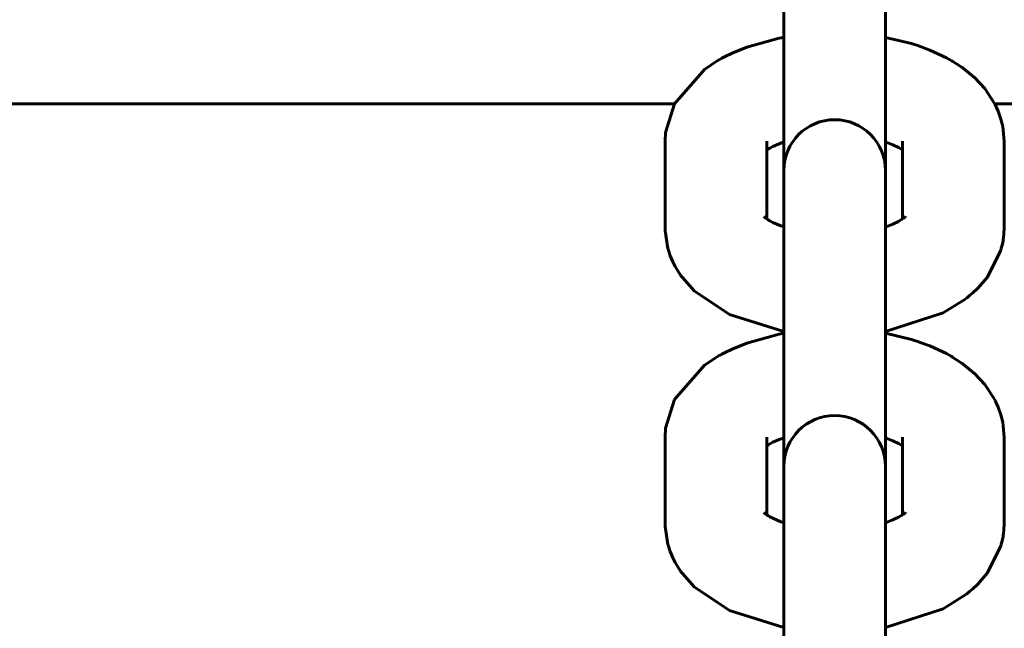
# Model space of a CAD drawing. Units: millimetres. Extents: x 58 to 257, y 90 to 247.
# Drawn here: x 135 to 137, y 213 to 214 of the extents above; entities that cross this region are included whole.
import ezdxf

# ---------------------------------------------------------------- set-up
doc = ezdxf.new("R2010")
doc.units = ezdxf.units.MM
doc.layers.add('(c)Бетон', color=250, linetype='Continuous')
doc.layers.add('(c)Мостик нос опора', color=7, linetype='Continuous')

msp = doc.modelspace()

# ---------------------------------------------------------------- linework, layer by layer
at = {"layer": '(c)Бетон', "lineweight": 60}
for p, q in [((136.2961, 213.7955), (136.2961, 213.5658)), ((136.4161, 213.7955), (136.4161, 213.5658)), ((136.1561, 213.4986), (136.1561, 213.6004)), ((136.2761, 213.5086), (136.2761, 213.6004)), ((136.4361, 213.6004), (136.4361, 213.6004)), ((136.4361, 213.6004), (136.4361, 213.5086)), ((136.5561, 213.6004), (136.5561, 213.4986)), ((136.2961, 213.5658), (136.2961, 213.5483)), ((136.4161, 213.5658), (136.4161, 213.5483)), ((136.2961, 213.4465), (136.2961, 213.5483)), ((136.4161, 213.4465), (136.4161, 213.5483)), ((136.2961, 213.4465), (136.2961, 213.2168)), ((136.4161, 213.4465), (136.4161, 213.2168)), ((136.1561, 213.1495), (136.1561, 213.2513)), ((136.2761, 213.1595), (136.2761, 213.2513)), ((136.4361, 213.2513), (136.4361, 213.2513)), ((136.4361, 213.2513), (136.4361, 213.1595)), ((136.5561, 213.2513), (136.5561, 213.1495)), ((136.2961, 213.2168), (136.2961, 213.1992)), ((136.4161, 213.2168), (136.4161, 213.1992)), ((136.2961, 213.0974), (136.2961, 213.1992)), ((136.4161, 213.0974), (136.4161, 213.1992)), ((136.2961, 213.0974), (136.2961, 212.8677)), ((136.4161, 213.0974), (136.4161, 212.8677))]:
    msp.add_line(p, q, dxfattribs=at)
for centre in [(136.3561, 213.5658), (136.3561, 213.2168)]:
    msp.add_arc(centre, 0.06, 0, 180, dxfattribs=at)
at = {"layer": '(c)Мостик нос опора', "lineweight": 60}
for p, q in [((136.2526, 213.7114), (136.2905, 213.7219)), ((136.2905, 213.7219), (136.2961, 213.7229)), ((136.4161, 213.7229), (136.4467, 213.7156)), ((136.2352, 213.7044), (136.2526, 213.7114)), ((136.4467, 213.7156), (136.4469, 213.7156)), ((136.4469, 213.7156), (136.4469, 213.7156)), ((136.4469, 213.7156), (136.447, 213.7156)), ((136.447, 213.7156), (136.4471, 213.7155)), ((136.4471, 213.7155), (136.4471, 213.7155)), ((136.4471, 213.7155), (136.4472, 213.7155)), ((136.4472, 213.7155), (136.4473, 213.7155)), ((136.4473, 213.7155), (136.4475, 213.7154)), ((136.4475, 213.7154), (136.4477, 213.7153)), ((136.4477, 213.7153), (136.4478, 213.7153)), ((136.4478, 213.7153), (136.4478, 213.7153)), ((136.4478, 213.7153), (136.448, 213.7152)), ((136.448, 213.7152), (136.4483, 213.7151)), ((136.4483, 213.7151), (136.449, 213.7149)), ((136.449, 213.7149), (136.4503, 213.7145)), ((136.4503, 213.7145), (136.453, 213.7136)), ((136.453, 213.7136), (136.4583, 213.7119)), ((136.4583, 213.7119), (136.4686, 213.708)), ((136.4686, 213.708), (136.488, 213.6989)), ((136.2024, 213.6852), (136.2187, 213.6959)), ((136.2187, 213.6959), (136.2188, 213.6959)), ((136.2188, 213.6959), (136.2189, 213.696)), ((136.2189, 213.696), (136.2189, 213.696)), ((136.2189, 213.696), (136.2189, 213.696)), ((136.2189, 213.696), (136.219, 213.696)), ((136.219, 213.696), (136.219, 213.6961)), ((136.219, 213.6961), (136.219, 213.6961)), ((136.219, 213.6961), (136.2191, 213.6961)), ((136.219, 213.696), (136.219, 213.696)), ((136.2191, 213.6961), (136.2192, 213.6961)), ((136.2192, 213.6961), (136.2193, 213.6962)), ((136.2193, 213.6962), (136.2195, 213.6964)), ((136.2195, 213.6964), (136.22, 213.6966)), ((136.22, 213.6966), (136.221, 213.6972)), ((136.221, 213.6972), (136.223, 213.6983)), ((136.223, 213.6983), (136.227, 213.7004)), ((136.227, 213.7004), (136.2352, 213.7044)), ((136.488, 213.6989), (136.4929, 213.6962)), ((136.4929, 213.6962), (136.493, 213.6962)), ((136.493, 213.6962), (136.493, 213.6961)), ((136.493, 213.6961), (136.4931, 213.6961)), ((136.4931, 213.6961), (136.4931, 213.6961)), ((136.4931, 213.6961), (136.4931, 213.6961)), ((136.4931, 213.6961), (136.4931, 213.6961)), ((136.4931, 213.6961), (136.4932, 213.6961)), ((136.4932, 213.6961), (136.4933, 213.696)), ((136.4933, 213.696), (136.4934, 213.696)), ((136.4934, 213.696), (136.4935, 213.6959)), ((136.4935, 213.6959), (136.4935, 213.6959)), ((136.4935, 213.6959), (136.4935, 213.6958)), ((136.4935, 213.6958), (136.4936, 213.6958)), ((136.4936, 213.6958), (136.4937, 213.6957)), ((136.4937, 213.6957), (136.4939, 213.6956)), ((136.4939, 213.6956), (136.4943, 213.6954)), ((136.4943, 213.6954), (136.4951, 213.6948)), ((136.4951, 213.6948), (136.4968, 213.6938)), ((136.4968, 213.6938), (136.5001, 213.6917)), ((136.1671, 213.6446), (136.2024, 213.6852)), ((136.5001, 213.6917), (136.5067, 213.6874)), ((136.5067, 213.6874), (136.5075, 213.6868)), ((136.5075, 213.6868), (136.5082, 213.6863)), ((136.5082, 213.6863), (136.5215, 213.6753)), ((136.5215, 213.6753), (136.5332, 213.6627)), ((136.5332, 213.6627), (136.5449, 213.645)), ((134.2361, 213.6446), (136.1671, 213.6446)), ((136.1567, 213.6109), (136.1671, 213.6446)), ((136.5449, 213.645), (136.5449, 213.6449)), ((136.5449, 213.6449), (136.5449, 213.6449)), ((136.5449, 213.6449), (136.5449, 213.6449)), ((136.5449, 213.6449), (136.545, 213.6449)), ((136.545, 213.6449), (136.545, 213.6449)), ((136.545, 213.6449), (136.545, 213.6448)), ((136.545, 213.6448), (136.545, 213.6448)), ((136.545, 213.6448), (136.545, 213.6448)), ((136.545, 213.6448), (136.5451, 213.6447)), ((136.5451, 213.6447), (136.5451, 213.6446)), ((136.5451, 213.6446), (138.4761, 213.6446)), ((136.5451, 213.6446), (136.5451, 213.6446)), ((136.5451, 213.6446), (136.5451, 213.6445)), ((136.5451, 213.6445), (136.5452, 213.6445)), ((136.5452, 213.6445), (136.5452, 213.6443)), ((136.5452, 213.6443), (136.5453, 213.6441)), ((136.5453, 213.6441), (136.5456, 213.6435)), ((136.5456, 213.6435), (136.5461, 213.6424)), ((136.5461, 213.6424), (136.5472, 213.6402)), ((136.5472, 213.6402), (136.5491, 213.6358)), ((136.5491, 213.6358), (136.5523, 213.6266)), ((136.5523, 213.6266), (136.5544, 213.6179)), ((136.5544, 213.6179), (136.5561, 213.6004)), ((136.1561, 213.6004), (136.1567, 213.6109)), ((136.2761, 213.5903), (136.2764, 213.5905)), ((136.2764, 213.5905), (136.2766, 213.5906)), ((136.2766, 213.5906), (136.2767, 213.5907)), ((136.2767, 213.5907), (136.2769, 213.5908)), ((136.2769, 213.5908), (136.2772, 213.5911)), ((136.2772, 213.5911), (136.2779, 213.5915)), ((136.2779, 213.5915), (136.2795, 213.5924)), ((136.2795, 213.5924), (136.2832, 213.5943)), ((136.2832, 213.5943), (136.2906, 213.5975)), ((136.2906, 213.5975), (136.2953, 213.5993)), ((136.2953, 213.5993), (136.296, 213.5995)), ((136.296, 213.5995), (136.2961, 213.5995)), ((136.4161, 213.5995), (136.4163, 213.5994)), ((136.4163, 213.5994), (136.4164, 213.5994)), ((136.4164, 213.5994), (136.4165, 213.5994)), ((136.4165, 213.5994), (136.4165, 213.5994)), ((136.4165, 213.5994), (136.4166, 213.5993)), ((136.4166, 213.5993), (136.4166, 213.5993)), ((136.4166, 213.5993), (136.4166, 213.5993)), ((136.4166, 213.5993), (136.4167, 213.5993)), ((136.4167, 213.5993), (136.4168, 213.5993)), ((136.4168, 213.5993), (136.4169, 213.5992)), ((136.4169, 213.5992), (136.417, 213.5992)), ((136.417, 213.5992), (136.4173, 213.5991)), ((136.4173, 213.5991), (136.4178, 213.5989)), ((136.4178, 213.5989), (136.4189, 213.5985)), ((136.4189, 213.5985), (136.421, 213.5978)), ((136.421, 213.5978), (136.4248, 213.5962)), ((136.4248, 213.5962), (136.4314, 213.5931)), ((136.4314, 213.5931), (136.4356, 213.5906)), ((136.4356, 213.5906), (136.4358, 213.5906)), ((136.4358, 213.5906), (136.436, 213.5904)), ((136.436, 213.5904), (136.4361, 213.5903)), ((136.2724, 213.5116), (136.2742, 213.5099)), ((136.2742, 213.5099), (136.2761, 213.5086)), ((136.2761, 213.5086), (136.2764, 213.5084)), ((136.2764, 213.5084), (136.2766, 213.5083)), ((136.2766, 213.5083), (136.2767, 213.5082)), ((136.2767, 213.5082), (136.2769, 213.5081)), ((136.2769, 213.5081), (136.2772, 213.5079)), ((136.2772, 213.5079), (136.2779, 213.5074)), ((136.2779, 213.5074), (136.2795, 213.5065)), ((136.4314, 213.5058), (136.4356, 213.5083)), ((136.4356, 213.5083), (136.4358, 213.5084)), ((136.4358, 213.5084), (136.436, 213.5085)), ((136.436, 213.5085), (136.4362, 213.5087)), ((136.4362, 213.5087), (136.4363, 213.5088)), ((136.4363, 213.5088), (136.4366, 213.509)), ((136.4366, 213.509), (136.4371, 213.5093)), ((136.4371, 213.5093), (136.4379, 213.5099)), ((136.4379, 213.5099), (136.4391, 213.5109)), ((136.4393, 213.5108), (136.439, 213.5103)), ((136.4391, 213.5109), (136.4397, 213.5114)), ((136.4396, 213.5113), (136.4393, 213.5108)), ((136.4398, 213.5115), (136.4396, 213.5113)), ((136.4397, 213.5114), (136.4398, 213.5115)), ((136.4398, 213.5115), (136.4398, 213.5115)), ((136.1561, 213.4986), (136.1562, 213.4949)), ((136.2795, 213.5065), (136.2832, 213.5046)), ((136.2832, 213.5046), (136.2925, 213.5007)), ((136.2925, 213.5007), (136.2953, 213.4997)), ((136.2953, 213.4997), (136.296, 213.4995)), ((136.296, 213.4995), (136.2961, 213.4994)), ((136.4161, 213.4994), (136.4163, 213.4995)), ((136.4163, 213.4995), (136.4164, 213.4996)), ((136.4164, 213.4996), (136.4165, 213.4996)), ((136.4165, 213.4996), (136.4165, 213.4996)), ((136.4165, 213.4996), (136.4166, 213.4996)), ((136.4166, 213.4996), (136.4166, 213.4996)), ((136.4166, 213.4996), (136.4166, 213.4996)), ((136.4166, 213.4996), (136.4167, 213.4996)), ((136.4167, 213.4996), (136.4168, 213.4997)), ((136.4168, 213.4997), (136.4169, 213.4997)), ((136.4169, 213.4997), (136.417, 213.4997)), ((136.417, 213.4997), (136.4173, 213.4998)), ((136.4173, 213.4998), (136.4178, 213.5)), ((136.4178, 213.5), (136.4189, 213.5004)), ((136.4189, 213.5004), (136.421, 213.5012)), ((136.421, 213.5012), (136.4248, 213.5027)), ((136.4248, 213.5027), (136.4314, 213.5058)), ((136.5558, 213.4907), (136.5561, 213.4986)), ((136.1562, 213.4949), (136.1595, 213.4737)), ((136.5549, 213.4836), (136.555, 213.4846)), ((136.555, 213.4846), (136.5553, 213.4867)), ((136.5553, 213.4867), (136.5558, 213.4907)), ((136.1595, 213.4737), (136.1595, 213.4735)), ((136.1595, 213.4735), (136.1595, 213.4735)), ((136.1595, 213.4735), (136.1595, 213.4735)), ((136.1595, 213.4735), (136.1595, 213.4734)), ((136.1595, 213.4734), (136.1595, 213.4734)), ((136.1595, 213.4734), (136.1596, 213.4734)), ((136.1596, 213.4734), (136.1596, 213.4733)), ((136.1596, 213.4733), (136.1596, 213.4732)), ((136.1596, 213.4732), (136.1596, 213.4731)), ((136.1596, 213.4731), (136.1597, 213.473)), ((136.1597, 213.473), (136.1597, 213.4729)), ((136.1597, 213.4729), (136.1597, 213.4729)), ((136.1597, 213.4729), (136.1597, 213.4729)), ((136.1597, 213.4729), (136.1597, 213.4728)), ((136.1597, 213.4728), (136.1597, 213.4728)), ((136.1597, 213.4728), (136.1597, 213.4728)), ((136.1597, 213.4728), (136.1597, 213.4728)), ((136.1597, 213.4728), (136.1597, 213.4728)), ((136.1597, 213.4728), (136.1597, 213.4727)), ((136.1597, 213.4727), (136.1597, 213.4727)), ((136.1597, 213.4727), (136.1598, 213.4727)), ((136.1598, 213.4727), (136.1598, 213.4726)), ((136.1598, 213.4726), (136.1598, 213.4726)), ((136.1598, 213.4726), (136.1598, 213.4725)), ((136.1598, 213.4725), (136.1599, 213.4722)), ((136.5523, 213.4724), (136.5524, 213.4727)), ((136.5524, 213.4727), (136.5525, 213.4727)), ((136.5525, 213.4731), (136.5526, 213.4732)), ((136.5525, 213.473), (136.5525, 213.4731)), ((136.5525, 213.4729), (136.5525, 213.473)), ((136.5525, 213.473), (136.5525, 213.473)), ((136.5525, 213.4728), (136.5525, 213.4729)), ((136.5525, 213.4729), (136.5525, 213.4729)), ((136.5525, 213.4727), (136.5525, 213.4728)), ((136.5525, 213.4728), (136.5525, 213.4728)), ((136.5525, 213.4728), (136.5525, 213.4728)), ((136.5525, 213.4728), (136.5525, 213.4728)), ((136.5525, 213.4728), (136.5525, 213.4728)), ((136.5526, 213.4732), (136.5527, 213.4736)), ((136.5527, 213.4736), (136.5528, 213.4742)), ((136.5528, 213.4742), (136.5531, 213.4755)), ((136.5531, 213.4755), (136.5537, 213.478)), ((136.5537, 213.478), (136.5548, 213.4831)), ((136.5548, 213.4831), (136.5549, 213.4836)), ((136.1599, 213.4722), (136.16, 213.4718)), ((136.16, 213.4718), (136.1604, 213.4709)), ((136.1604, 213.4709), (136.1609, 213.469)), ((136.1609, 213.469), (136.1622, 213.4653)), ((136.1622, 213.4653), (136.1652, 213.4582)), ((136.5363, 213.4402), (136.552, 213.4712)), ((136.552, 213.4712), (136.5523, 213.4724)), ((136.1652, 213.4582), (136.168, 213.4527)), ((136.168, 213.4527), (136.1744, 213.4423)), ((136.1744, 213.4423), (136.1904, 213.4239)), ((136.525, 213.4271), (136.5363, 213.4402)), ((136.5187, 213.4211), (136.525, 213.4271)), ((136.1904, 213.4239), (136.2319, 213.3961)), ((136.484, 213.3979), (136.5109, 213.4146)), ((136.5109, 213.4146), (136.5111, 213.4148)), ((136.5111, 213.4148), (136.5112, 213.4149)), ((136.5112, 213.4149), (136.5113, 213.4149)), ((136.5113, 213.4149), (136.5114, 213.415)), ((136.5114, 213.415), (136.5115, 213.4151)), ((136.5115, 213.4151), (136.5116, 213.4152)), ((136.5116, 213.4152), (136.5118, 213.4153)), ((136.5118, 213.4153), (136.512, 213.4155)), ((136.512, 213.4155), (136.5125, 213.4159)), ((136.5125, 213.4159), (136.5129, 213.4162)), ((136.5129, 213.4162), (136.5137, 213.4169)), ((136.5137, 213.4169), (136.5154, 213.4183)), ((136.5154, 213.4183), (136.5187, 213.4211)), ((136.2319, 213.3961), (136.2961, 213.376)), ((136.4161, 213.376), (136.484, 213.3979)), ((136.2526, 213.3624), (136.2905, 213.3728)), ((136.2905, 213.3728), (136.2961, 213.3739)), ((136.4161, 213.3739), (136.4467, 213.3666)), ((136.2352, 213.3553), (136.2526, 213.3624)), ((136.4467, 213.3666), (136.4469, 213.3665)), ((136.4469, 213.3665), (136.4469, 213.3665)), ((136.4469, 213.3665), (136.447, 213.3665)), ((136.447, 213.3665), (136.4471, 213.3665)), ((136.4471, 213.3665), (136.4471, 213.3665)), ((136.4471, 213.3665), (136.4472, 213.3664)), ((136.4472, 213.3664), (136.4473, 213.3664)), ((136.4473, 213.3664), (136.4475, 213.3664)), ((136.4475, 213.3664), (136.4477, 213.3663)), ((136.4477, 213.3663), (136.4478, 213.3663)), ((136.4478, 213.3663), (136.4478, 213.3662)), ((136.4478, 213.3662), (136.448, 213.3662)), ((136.448, 213.3662), (136.4483, 213.3661)), ((136.4483, 213.3661), (136.449, 213.3658)), ((136.449, 213.3658), (136.4503, 213.3654)), ((136.4503, 213.3654), (136.453, 213.3645)), ((136.453, 213.3645), (136.4583, 213.3628)), ((136.4583, 213.3628), (136.4686, 213.3589)), ((136.4686, 213.3589), (136.488, 213.3499)), ((136.2024, 213.3361), (136.2187, 213.3468)), ((136.2187, 213.3468), (136.2188, 213.3469)), ((136.2188, 213.3469), (136.2189, 213.3469)), ((136.2189, 213.3469), (136.2189, 213.347)), ((136.2189, 213.347), (136.219, 213.347)), ((136.2189, 213.3469), (136.2189, 213.3469)), ((136.219, 213.347), (136.219, 213.347)), ((136.219, 213.347), (136.219, 213.347)), ((136.219, 213.347), (136.219, 213.347)), ((136.219, 213.347), (136.2191, 213.347)), ((136.2191, 213.347), (136.2192, 213.3471)), ((136.2192, 213.3471), (136.2193, 213.3472)), ((136.2193, 213.3472), (136.2195, 213.3473)), ((136.2195, 213.3473), (136.22, 213.3476)), ((136.22, 213.3476), (136.221, 213.3481)), ((136.221, 213.3481), (136.223, 213.3492)), ((136.223, 213.3492), (136.227, 213.3513)), ((136.227, 213.3513), (136.2352, 213.3553)), ((136.488, 213.3499), (136.4929, 213.3472)), ((136.4929, 213.3472), (136.493, 213.3471)), ((136.493, 213.3471), (136.493, 213.3471)), ((136.493, 213.3471), (136.4931, 213.3471)), ((136.4931, 213.3471), (136.4931, 213.347)), ((136.4931, 213.347), (136.4931, 213.347)), ((136.4931, 213.347), (136.4931, 213.347)), ((136.4931, 213.347), (136.4932, 213.347)), ((136.4932, 213.347), (136.4933, 213.347)), ((136.4933, 213.347), (136.4934, 213.3469)), ((136.4934, 213.3469), (136.4935, 213.3468)), ((136.4935, 213.3468), (136.4935, 213.3468)), ((136.4935, 213.3468), (136.4935, 213.3468)), ((136.4935, 213.3468), (136.4936, 213.3467)), ((136.4936, 213.3467), (136.4937, 213.3467)), ((136.4937, 213.3467), (136.4939, 213.3466)), ((136.4939, 213.3466), (136.4943, 213.3463)), ((136.4943, 213.3463), (136.4951, 213.3458)), ((136.4951, 213.3458), (136.4968, 213.3447)), ((136.4968, 213.3447), (136.5001, 213.3427)), ((136.1671, 213.2956), (136.2024, 213.3361)), ((136.5001, 213.3427), (136.5067, 213.3384)), ((136.5067, 213.3384), (136.5075, 213.3378)), ((136.5075, 213.3378), (136.5082, 213.3372)), ((136.5082, 213.3372), (136.5215, 213.3262)), ((136.5215, 213.3262), (136.5332, 213.3136)), ((136.5332, 213.3136), (136.5449, 213.296)), ((136.1567, 213.2618), (136.1671, 213.2956)), ((136.5449, 213.296), (136.5449, 213.2959)), ((136.5449, 213.2959), (136.5449, 213.2958)), ((136.5449, 213.2958), (136.5449, 213.2958)), ((136.5449, 213.2958), (136.545, 213.2958)), ((136.545, 213.2958), (136.545, 213.2958)), ((136.545, 213.2958), (136.545, 213.2958)), ((136.545, 213.2958), (136.545, 213.2957)), ((136.545, 213.2957), (136.545, 213.2957)), ((136.545, 213.2957), (136.5451, 213.2956)), ((136.5451, 213.2956), (136.5451, 213.2955)), ((136.5451, 213.2955), (136.5451, 213.2955)), ((136.5451, 213.2955), (136.5451, 213.2955)), ((136.5451, 213.2955), (136.5452, 213.2954)), ((136.5452, 213.2954), (136.5452, 213.2953)), ((136.5452, 213.2953), (136.5453, 213.295)), ((136.5453, 213.295), (136.5456, 213.2944)), ((136.5456, 213.2944), (136.5461, 213.2934)), ((136.5461, 213.2934), (136.5472, 213.2912)), ((136.5472, 213.2912), (136.5491, 213.2867)), ((136.5491, 213.2867), (136.5523, 213.2775)), ((136.5523, 213.2775), (136.5544, 213.2689)), ((136.5544, 213.2689), (136.5561, 213.2513)), ((136.1561, 213.2513), (136.1567, 213.2618)), ((136.2761, 213.2413), (136.2764, 213.2415)), ((136.2764, 213.2415), (136.2766, 213.2416)), ((136.2766, 213.2416), (136.2767, 213.2416)), ((136.2767, 213.2416), (136.2769, 213.2418)), ((136.2769, 213.2418), (136.2772, 213.242)), ((136.2772, 213.242), (136.2779, 213.2424)), ((136.2779, 213.2424), (136.2795, 213.2433)), ((136.2795, 213.2433), (136.2832, 213.2453)), ((136.2832, 213.2453), (136.2906, 213.2485)), ((136.2906, 213.2485), (136.2953, 213.2502)), ((136.2953, 213.2502), (136.296, 213.2504)), ((136.296, 213.2504), (136.2961, 213.2504)), ((136.4161, 213.2504), (136.4163, 213.2504)), ((136.4163, 213.2504), (136.4164, 213.2503)), ((136.4164, 213.2503), (136.4165, 213.2503)), ((136.4165, 213.2503), (136.4165, 213.2503)), ((136.4165, 213.2503), (136.4166, 213.2503)), ((136.4166, 213.2503), (136.4166, 213.2503)), ((136.4166, 213.2503), (136.4166, 213.2503)), ((136.4166, 213.2503), (136.4167, 213.2502)), ((136.4167, 213.2502), (136.4168, 213.2502)), ((136.4168, 213.2502), (136.4169, 213.2502)), ((136.4169, 213.2502), (136.417, 213.2501)), ((136.417, 213.2501), (136.4173, 213.25)), ((136.4173, 213.25), (136.4178, 213.2499)), ((136.4178, 213.2499), (136.4189, 213.2495)), ((136.4189, 213.2495), (136.421, 213.2487)), ((136.421, 213.2487), (136.4248, 213.2472)), ((136.4248, 213.2472), (136.4314, 213.244)), ((136.4314, 213.244), (136.4356, 213.2416)), ((136.4356, 213.2416), (136.4358, 213.2415)), ((136.4358, 213.2415), (136.436, 213.2414)), ((136.436, 213.2414), (136.4361, 213.2413)), ((136.2724, 213.1625), (136.2742, 213.1609)), ((136.2742, 213.1609), (136.2761, 213.1595)), ((136.2761, 213.1595), (136.2764, 213.1593)), ((136.2764, 213.1593), (136.2766, 213.1592)), ((136.2766, 213.1592), (136.2767, 213.1592)), ((136.2767, 213.1592), (136.2769, 213.159)), ((136.2769, 213.159), (136.2772, 213.1588)), ((136.2772, 213.1588), (136.2779, 213.1584)), ((136.4314, 213.1568), (136.4356, 213.1592)), ((136.4356, 213.1592), (136.4358, 213.1593)), ((136.4358, 213.1593), (136.436, 213.1594)), ((136.436, 213.1594), (136.4362, 213.1596)), ((136.4362, 213.1596), (136.4363, 213.1597)), ((136.4363, 213.1597), (136.4366, 213.1599)), ((136.4366, 213.1599), (136.4371, 213.1603)), ((136.4371, 213.1603), (136.4379, 213.1608)), ((136.4379, 213.1608), (136.4391, 213.1618)), ((136.4393, 213.1617), (136.439, 213.1612)), ((136.4391, 213.1618), (136.4397, 213.1624)), ((136.4396, 213.1622), (136.4393, 213.1617)), ((136.4398, 213.1625), (136.4396, 213.1622)), ((136.4397, 213.1624), (136.4398, 213.1625)), ((136.4398, 213.1625), (136.4398, 213.1625)), ((136.1561, 213.1495), (136.1562, 213.1458)), ((136.2779, 213.1584), (136.2795, 213.1575)), ((136.2795, 213.1575), (136.2832, 213.1556)), ((136.2832, 213.1556), (136.2925, 213.1516)), ((136.2925, 213.1516), (136.2953, 213.1506)), ((136.2953, 213.1506), (136.296, 213.1504)), ((136.296, 213.1504), (136.2961, 213.1504)), ((136.4161, 213.1504), (136.4163, 213.1505)), ((136.4163, 213.1505), (136.4164, 213.1505)), ((136.4164, 213.1505), (136.4165, 213.1505)), ((136.4165, 213.1505), (136.4165, 213.1505)), ((136.4165, 213.1505), (136.4166, 213.1505)), ((136.4166, 213.1505), (136.4166, 213.1506)), ((136.4166, 213.1506), (136.4167, 213.1506)), ((136.4166, 213.1505), (136.4166, 213.1505)), ((136.4167, 213.1506), (136.4168, 213.1506)), ((136.4168, 213.1506), (136.4169, 213.1506)), ((136.4169, 213.1506), (136.417, 213.1507)), ((136.417, 213.1507), (136.4173, 213.1508)), ((136.4173, 213.1508), (136.4178, 213.151)), ((136.4178, 213.151), (136.4189, 213.1513)), ((136.4189, 213.1513), (136.421, 213.1521)), ((136.421, 213.1521), (136.4248, 213.1537)), ((136.4248, 213.1537), (136.4314, 213.1568)), ((136.5558, 213.1417), (136.5561, 213.1495)), ((136.1562, 213.1458), (136.1595, 213.1246)), ((136.5549, 213.1346), (136.555, 213.1356)), ((136.555, 213.1356), (136.5553, 213.1376)), ((136.5553, 213.1376), (136.5558, 213.1417)), ((136.1595, 213.1246), (136.1595, 213.1245)), ((136.1595, 213.1245), (136.1595, 213.1244)), ((136.1595, 213.1244), (136.1595, 213.1244)), ((136.1595, 213.1244), (136.1595, 213.1244)), ((136.1595, 213.1244), (136.1595, 213.1243)), ((136.1595, 213.1243), (136.1596, 213.1243)), ((136.1596, 213.1243), (136.1596, 213.1243)), ((136.1596, 213.1243), (136.1596, 213.1242)), ((136.1596, 213.1242), (136.1596, 213.1241)), ((136.1596, 213.1241), (136.1597, 213.1239)), ((136.5525, 213.124), (136.5526, 213.1242)), ((136.5525, 213.1239), (136.5525, 213.124)), ((136.5526, 213.1242), (136.5527, 213.1245)), ((136.5527, 213.1245), (136.5528, 213.1251)), ((136.5528, 213.1251), (136.5531, 213.1264)), ((136.5531, 213.1264), (136.5537, 213.1289)), ((136.5537, 213.1289), (136.5548, 213.1341)), ((136.5548, 213.1341), (136.5549, 213.1346)), ((136.1597, 213.1239), (136.1597, 213.1239)), ((136.1597, 213.1239), (136.1597, 213.1238)), ((136.1597, 213.1238), (136.1597, 213.1238)), ((136.1597, 213.1238), (136.1597, 213.1238)), ((136.1597, 213.1238), (136.1597, 213.1238)), ((136.1597, 213.1238), (136.1597, 213.1237)), ((136.1597, 213.1237), (136.1597, 213.1237)), ((136.1597, 213.1237), (136.1597, 213.1237)), ((136.1597, 213.1237), (136.1597, 213.1237)), ((136.1597, 213.1237), (136.1597, 213.1236)), ((136.1597, 213.1236), (136.1598, 213.1236)), ((136.1598, 213.1236), (136.1598, 213.1236)), ((136.1598, 213.1236), (136.1598, 213.1235)), ((136.1598, 213.1235), (136.1598, 213.1234)), ((136.1598, 213.1234), (136.1599, 213.1232)), ((136.1599, 213.1232), (136.16, 213.1227)), ((136.16, 213.1227), (136.1604, 213.1218)), ((136.1604, 213.1218), (136.1609, 213.1199)), ((136.1609, 213.1199), (136.1622, 213.1163)), ((136.1622, 213.1163), (136.1652, 213.1091)), ((136.5363, 213.0912), (136.552, 213.1222)), ((136.552, 213.1222), (136.5523, 213.1233)), ((136.5523, 213.1233), (136.5524, 213.1236)), ((136.5524, 213.1236), (136.5525, 213.1237)), ((136.5525, 213.1238), (136.5525, 213.1239)), ((136.5525, 213.1239), (136.5525, 213.1239)), ((136.5525, 213.1239), (136.5525, 213.1239)), ((136.5525, 213.1237), (136.5525, 213.1238)), ((136.5525, 213.1238), (136.5525, 213.1238)), ((136.5525, 213.1238), (136.5525, 213.1238)), ((136.5525, 213.1237), (136.5525, 213.1237)), ((136.5525, 213.1237), (136.5525, 213.1237)), ((136.5525, 213.1237), (136.5525, 213.1237)), ((136.1652, 213.1091), (136.168, 213.1036)), ((136.168, 213.1036), (136.1744, 213.0932)), ((136.1744, 213.0932), (136.1904, 213.0748)), ((136.525, 213.078), (136.5363, 213.0912)), ((136.5187, 213.0721), (136.525, 213.078)), ((136.1904, 213.0748), (136.2319, 213.047)), ((136.5112, 213.0658), (136.5113, 213.0659)), ((136.5113, 213.0659), (136.5114, 213.0659)), ((136.5114, 213.0659), (136.5115, 213.066)), ((136.5115, 213.066), (136.5116, 213.0661)), ((136.5116, 213.0661), (136.5118, 213.0663)), ((136.5118, 213.0663), (136.512, 213.0665)), ((136.512, 213.0665), (136.5125, 213.0668)), ((136.5125, 213.0668), (136.5129, 213.0672)), ((136.5129, 213.0672), (136.5137, 213.0679)), ((136.5137, 213.0679), (136.5154, 213.0693)), ((136.5154, 213.0693), (136.5187, 213.0721)), ((136.484, 213.0489), (136.5109, 213.0656)), ((136.5109, 213.0656), (136.5111, 213.0657)), ((136.5111, 213.0657), (136.5112, 213.0658)), ((136.2319, 213.047), (136.2961, 213.0269)), ((136.4161, 213.0269), (136.484, 213.0489))]:
    msp.add_line(p, q, dxfattribs=at)

doc.saveas('drawing.dxf')
